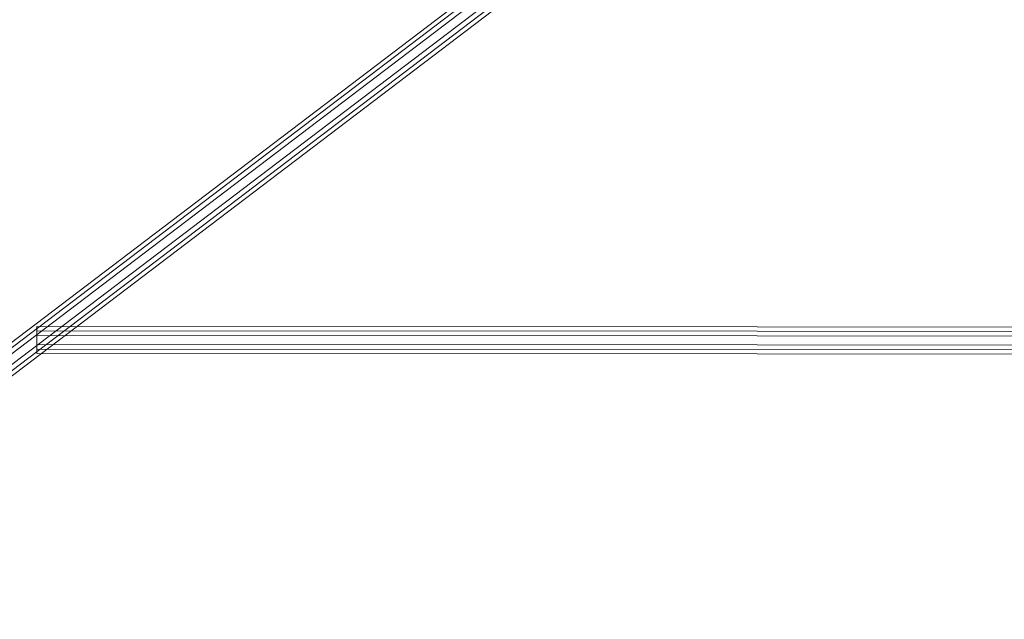
# Model space of a CAD drawing. Units: millimetres. Extents: x 317 to 26317, y 6143 to 10893.
# Drawn here: x 3632 to 4205, y 7948 to 8297 of the extents above; entities that cross this region are included whole.
import ezdxf

# ---------------------------------------------------------------- set-up
doc = ezdxf.new("R2010")
doc.units = ezdxf.units.MM
doc.layers.add('mål', color=3, linetype='Continuous', lineweight=13)
doc.layers.add('tov', color=251, linetype='Continuous', lineweight=9)

# ---------------------------------------------------------------- blocks, each defined once
blk = doc.blocks.new('LE 20512 - rambuk-flat-1')
at = {"layer": 'tov', "flags": 128}
for points in [[(-10672.35, -3557.97), (-10676.35, -3551.15), (-9972.15, -3016.21)], [(-9970.15, -3011.57), (-10674.3, -3546.44), (-10668.29, -3548.62), (-9964.15, -3013.68)], [(-10668.29, -3548.62), (-10664.35, -3555.44), (-9960.15, -3020.51)], [(-10666.35, -3560.09), (-10672.35, -3557.97), (-9968.21, -3023.04)], [(-10664.35, -3555.44), (-10666.35, -3560.09), (-9962.21, -3025.22)], [(-10465.34, -3394.9), (-10465.34, -3389.62)], [(-8367, -3393.14), (-8367, -3401.06), (-10465.34, -3400.09), (-10465.34, -3392.26)], [(-8367, -3403.7), (-8367, -3395.88), (-10465.34, -3394.9), (-10465.34, -3402.82)], [(-8367, -3401.06), (-8367, -3406.35), (-10465.34, -3405.37), (-10465.34, -3400.09)], [(-8367, -3406.35), (-8367, -3403.7), (-10465.34, -3402.82), (-10465.34, -3405.37)]]:
    blk.add_lwpolyline(points, dxfattribs=at)
blk.add_lwpolyline([(-8367, -3390.6), (-8367, -3393.14), (-10465.34, -3392.26), (-10465.34, -3389.62), (-8367, -3390.6)], close=True, dxfattribs=at)

msp = doc.modelspace()

# ---------------------------------------------------------------- block references
at = {"layer": 'mål'}
msp.add_blockref('LE 20512 - rambuk-flat-1', (14107.04, 11508.15), dxfattribs=at)

doc.saveas('drawing.dxf')
